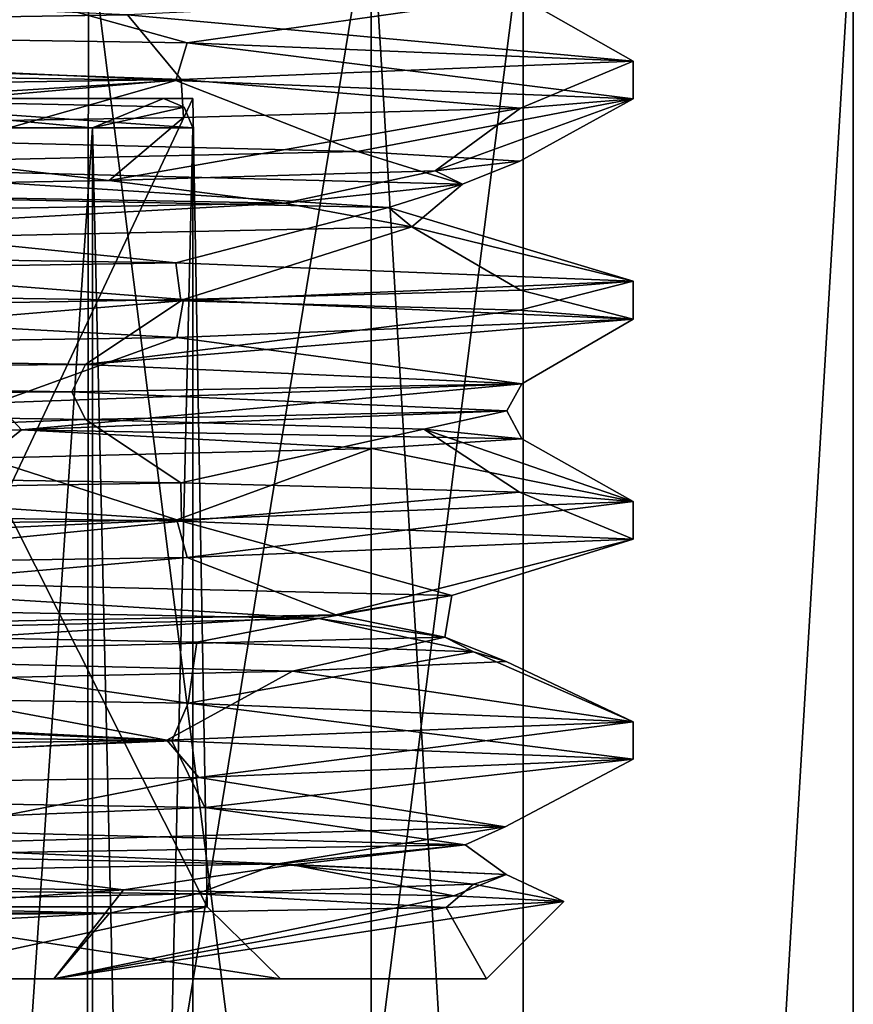
# Model space of a CAD drawing. Units: millimetres. Extents: x -57 to 57, y -25 to 78.
# Drawn here: x 19 to 24, y 24 to 30 of the extents above; entities that cross this region are included whole.
import ezdxf

# ---------------------------------------------------------------- set-up
doc = ezdxf.new("R2010")
doc.units = ezdxf.units.MM
doc.header["$LTSCALE"] = 33.374815
for name, color, linetype in [('1204', 7, 'CONTINUOUS'), ('1208', 7, 'CONTINUOUS'), ('1215', 7, 'CONTINUOUS'), ('1217', 7, 'CONTINUOUS'), ('201', 7, 'CONTINUOUS'), ('202', 7, 'CONTINUOUS'), ('205', 7, 'CONTINUOUS'), ('228', 7, 'CONTINUOUS'), ('229', 7, 'CONTINUOUS'), ('400', 7, 'CONTINUOUS'), ('401', 7, 'CONTINUOUS'), ('411', 7, 'CONTINUOUS'), ('412', 7, 'CONTINUOUS'), ('419', 7, 'CONTINUOUS'), ('423', 7, 'CONTINUOUS'), ('425', 7, 'CONTINUOUS'), ('426', 7, 'CONTINUOUS'), ('427', 7, 'CONTINUOUS'), ('428', 7, 'CONTINUOUS'), ('429', 7, 'CONTINUOUS'), ('430', 7, 'CONTINUOUS')]:
    doc.layers.add(name, color=color, linetype=linetype)

msp = doc.modelspace()

# ---------------------------------------------------------------- linework, layer by layer
at = {"layer": '1204', "linetype": 'CONTINUOUS'}
for points in [[(21.2141, 31.2, 12.256), (12.248, 31.2, 21.2188), (12.2493, -23.5, 21.2179), (21.2141, 31.2, 12.256)], [(21.2171, -23.5, 12.2508), (21.2141, 31.2, 12.256), (12.2493, -23.5, 21.2179), (21.2171, -23.5, 12.2508)], [(24.5, 31.2), (21.2141, 31.2, 12.256), (24.5, -23.5), (24.5, 31.2)], [(24.5, -23.5), (21.2141, 31.2, 12.256), (21.2171, -23.5, 12.2508), (24.5, -23.5)]]:
    msp.add_3dface(points, dxfattribs=at)
at = {"layer": '1208', "linetype": 'CONTINUOUS'}
for points in [[(21.2142, 31.2, -12.2559), (12.2493, -23.5, -21.2179), (12.2481, 31.2, -21.2187), (21.2142, 31.2, -12.2559)], [(21.2171, -23.5, -12.2508), (12.2493, -23.5, -21.2179), (21.2142, 31.2, -12.2559), (21.2171, -23.5, -12.2508)], [(24.5, 31.2), (21.2171, -23.5, -12.2508), (21.2142, 31.2, -12.2559), (24.5, 31.2)], [(24.5, 31.2), (24.5, -23.5), (21.2171, -23.5, -12.2508), (24.5, 31.2)]]:
    msp.add_3dface(points, dxfattribs=at)
at = {"layer": '1215', "linetype": 'CONTINUOUS'}
for points in [[(19.2685, 7.5, 11.1256), (11.1256, 7.5, 19.2685), (15.7524, 31, 15.7138), (19.2685, 7.5, 11.1256)], [(19.2875, 31, 11.093), (19.2685, 7.5, 11.1256), (15.7524, 31, 15.7138), (19.2875, 31, 11.093)], [(22.25, 7.5), (19.2685, 7.5, 11.1256), (22.25, 31), (22.25, 7.5)], [(22.25, 31), (19.2685, 7.5, 11.1256), (19.2875, 31, 11.093), (22.25, 31)]]:
    msp.add_3dface(points, dxfattribs=at)
at = {"layer": '1217', "linetype": 'CONTINUOUS'}
for points in [[(11.1256, 7.5, -19.2685), (19.2685, 7.5, -11.1256), (11.1431, 31, -19.2586), (11.1256, 7.5, -19.2685)], [(11.1431, 31, -19.2586), (19.2685, 7.5, -11.1256), (15.7526, 31, -15.7136), (11.1431, 31, -19.2586)], [(15.7526, 31, -15.7136), (19.2685, 7.5, -11.1256), (19.2877, 31, -11.0927), (15.7526, 31, -15.7136)], [(19.2685, 7.5, -11.1256), (22.25, 7.5), (19.2877, 31, -11.0927), (19.2685, 7.5, -11.1256)], [(22.25, 7.5), (22.25, 31), (19.2877, 31, -11.0927), (22.25, 7.5)]]:
    msp.add_3dface(points, dxfattribs=at)
at = {"layer": '201', "color": 7, "linetype": 'CONTINUOUS', "true_color": 0x3124ff}
msp.add_3dface([(17.1433, 29.8, 9.9066), (19.8, 29.8), (17.1433, 29.8, -9.9066), (17.1433, 29.8, 9.9066)], dxfattribs=at)
at = {"layer": '202', "color": 7, "linetype": 'CONTINUOUS', "true_color": 0x3124ff}
for points in [[(19.3165, 0.2, -5.1841), (17.3168, 0.2, -10.0063), (19.3165, 29.6, -5.184), (19.3165, 0.2, -5.1841)], [(19.3165, 29.6, -5.184), (17.3168, 0.2, -10.0063), (17.3169, 29.6, -10.0063), (19.3165, 29.6, -5.184)], [(20, 0.2), (19.3165, 0.2, -5.1841), (20, 29.6), (20, 0.2)], [(20, 29.6), (19.3165, 0.2, -5.1841), (19.3165, 29.6, -5.184), (20, 29.6)]]:
    msp.add_3dface(points, dxfattribs=at)
at = {"layer": '205', "color": 7, "linetype": 'CONTINUOUS', "true_color": 0x3124ff}
for points in [[(17.3169, 0.2, 10.0062), (20, 0.2), (19.3165, 29.6, 5.184), (17.3169, 0.2, 10.0062)], [(17.3169, 29.6, 10.0063), (17.3169, 0.2, 10.0062), (19.3165, 29.6, 5.184), (17.3169, 29.6, 10.0063)], [(20, 0.2), (20, 29.6), (19.3165, 29.6, 5.184), (20, 0.2)]]:
    msp.add_3dface(points, dxfattribs=at)
at = {"layer": '228', "color": 7, "linetype": 'CONTINUOUS', "true_color": 0x3124ff}
for points in [[(17.1433, 29.8, -9.9066), (19.8, 29.8), (19.3165, 29.6, -5.184), (17.1433, 29.8, -9.9066)], [(17.1433, 29.8, -9.9066), (19.3165, 29.6, -5.184), (17.3169, 29.6, -10.0063), (17.1433, 29.8, -9.9066)], [(19.3165, 29.6, -5.184), (19.8, 29.8), (19.9414, 29.7414), (19.3165, 29.6, -5.184)], [(20, 29.6), (19.3165, 29.6, -5.184), (19.9414, 29.7414), (20, 29.6)]]:
    msp.add_3dface(points, dxfattribs=at)
at = {"layer": '229', "color": 7, "linetype": 'CONTINUOUS', "true_color": 0x3124ff}
for points in [[(19.8, 29.8), (17.1433, 29.8, 9.9066), (19.9414, 29.7414), (19.8, 29.8)], [(20, 29.6), (17.1433, 29.8, 9.9066), (19.3165, 29.6, 5.184), (20, 29.6)], [(17.1433, 29.8, 9.9066), (20, 29.6), (19.9414, 29.7414), (17.1433, 29.8, 9.9066)], [(17.1433, 29.8, 9.9066), (17.3169, 29.6, 10.0063), (19.3165, 29.6, 5.184), (17.1433, 29.8, 9.9066)]]:
    msp.add_3dface(points, dxfattribs=at)
at = {"layer": '400', "linetype": 'CONTINUOUS'}
for points in [[(19.0527, 23.8, 10.9997), (11.0004, 23.8, 19.0523), (17.8368, 23.8, 10.2977), (19.0527, 23.8, 10.9997)], [(11.0004, 23.8, -19.0523), (19.0527, 23.8, -10.9997), (17.8368, 23.8, -10.2977), (11.0004, 23.8, -19.0523)], [(20.596, 23.8), (19.0527, 23.8, 10.9997), (17.8368, 23.8, 10.2977), (20.596, 23.8)], [(17.8368, 23.8, -10.2977), (19.0527, 23.8, -10.9997), (20.596, 23.8), (17.8368, 23.8, -10.2977)], [(21.9999, 23.8), (19.0527, 23.8, 10.9997), (20.596, 23.8), (21.9999, 23.8)], [(19.0527, 23.8, -10.9997), (21.9999, 23.8), (20.596, 23.8), (19.0527, 23.8, -10.9997)]]:
    msp.add_3dface(points, dxfattribs=at)
at = {"layer": '401', "linetype": 'CONTINUOUS'}
for points in [[(11.479, 30.0458, -19.9307), (11.5364, 30.3041, -19.8975), (19.8826, 29.9213, -11.5621), (11.479, 30.0458, -19.9307)], [(11.5364, 30.3041, -19.8975), (19.9618, 30.1786, -11.4248), (19.8826, 29.9213, -11.5621), (11.5364, 30.3041, -19.8975)], [(19.8826, 29.9213, -11.5621), (19.9618, 30.1786, -11.4248), (22.9998, 29.7965, -0.0911), (19.8826, 29.9213, -11.5621)], [(19.9618, 30.1786, -11.4248), (22.9999, 30.0539, 0.0551), (22.9998, 29.7965, -0.0911), (19.9618, 30.1786, -11.4248)], [(22.9999, 30.0539, 0.0551), (19.9203, 29.9295, 11.4971), (22.233, 29.7337, 5.8903), (22.9999, 30.0539, 0.0551)], [(22.9998, 29.7965, -0.0911), (22.9999, 30.0539, 0.0551), (22.233, 29.7337, 5.8903), (22.9998, 29.7965, -0.0911)], [(19.9203, 29.9295, 11.4971), (11.5332, 29.8049, 19.8994), (16.2693, 29.6081, 16.2576), (19.9203, 29.9295, 11.4971)], [(19.9352, 29.6709, 11.4711), (19.9203, 29.9295, 11.4971), (16.2693, 29.6081, 16.2576), (19.9352, 29.6709, 11.4711)], [(22.233, 29.7337, 5.8903), (19.9203, 29.9295, 11.4971), (19.9352, 29.6709, 11.4711), (22.233, 29.7337, 5.8903)], [(11.479, 28.8047, -19.9307), (19.8826, 28.6802, -11.5621), (11.4676, 28.5459, -19.9373), (11.479, 28.8047, -19.9307)], [(11.4676, 28.5459, -19.9373), (19.8826, 28.6802, -11.5621), (19.9186, 28.4205, -11.5), (11.4676, 28.5459, -19.9373)], [(19.8826, 28.6802, -11.5621), (22.9998, 28.5554, -0.0911), (19.9186, 28.4205, -11.5), (19.8826, 28.6802, -11.5621)], [(19.9186, 28.4205, -11.5), (22.9998, 28.5554, -0.0911), (22.2248, 28.3577, -5.921), (19.9186, 28.4205, -11.5)], [(22.2248, 28.3577, -5.921), (22.9998, 28.5554, -0.0911), (22.9999, 28.2948, 0.065), (22.2248, 28.3577, -5.921)], [(22.9998, 28.5554, -0.0911), (22.233, 28.4927, 5.8903), (22.9999, 28.2948, 0.065), (22.9998, 28.5554, -0.0911)], [(22.233, 28.4927, 5.8903), (19.9352, 28.4298, 11.4711), (22.9999, 28.2948, 0.065), (22.233, 28.4927, 5.8903)], [(19.9352, 28.4298, 11.4711), (16.2693, 28.3671, 16.2576), (19.8911, 28.1699, 11.5475), (19.9352, 28.4298, 11.4711)], [(22.9999, 28.2948, 0.065), (19.9352, 28.4298, 11.4711), (19.8911, 28.1699, 11.5475), (22.9999, 28.2948, 0.065)], [(19.8911, 28.1699, 11.5475), (16.2693, 28.3671, 16.2576), (11.486, 28.0453, 19.9267), (19.8911, 28.1699, 11.5475)], [(11.4676, 27.3049, -19.9373), (19.9186, 27.1795, -11.5), (11.5367, 27.0451, -19.8974), (11.4676, 27.3049, -19.9373)], [(11.5367, 27.0451, -19.8974), (19.9186, 27.1795, -11.5), (19.9233, 26.9204, -11.4918), (11.5367, 27.0451, -19.8974)], [(19.9186, 27.1795, -11.5), (22.2248, 27.1167, -5.921), (19.9233, 26.9204, -11.4918), (19.9186, 27.1795, -11.5)], [(19.9233, 26.9204, -11.4918), (22.2248, 27.1167, -5.921), (22.9999, 26.796, -0.049), (19.9233, 26.9204, -11.4918)], [(22.2248, 27.1167, -5.921), (22.9999, 27.0538, 0.065), (22.9999, 26.796, -0.049), (22.2248, 27.1167, -5.921)], [(22.9999, 27.0538, 0.065), (19.8911, 26.9289, 11.5475), (19.9598, 26.6714, 11.4283), (22.9999, 27.0538, 0.065)], [(22.9999, 26.796, -0.049), (22.9999, 27.0538, 0.065), (19.9598, 26.6714, 11.4283), (22.9999, 26.796, -0.049)], [(19.8911, 26.9289, 11.5475), (11.486, 26.8043, 19.9267), (11.5362, 26.5459, 19.8976), (19.8911, 26.9289, 11.5475)], [(19.9598, 26.6714, 11.4283), (19.8911, 26.9289, 11.5475), (11.5362, 26.5459, 19.8976), (19.9598, 26.6714, 11.4283)], [(19.8567, 25.4218, -11.6066), (11.4466, 25.5461, -19.9493), (11.5417, 25.804, -19.8944), (19.8567, 25.4218, -11.6066)], [(19.9666, 25.6785, -11.4164), (19.8567, 25.4218, -11.6066), (11.5417, 25.804, -19.8944), (19.9666, 25.6785, -11.4164)], [(22.9993, 25.2974, -0.1847), (19.8567, 25.4218, -11.6066), (19.9666, 25.6785, -11.4164), (22.9993, 25.2974, -0.1847)], [(22.9995, 25.553, 0.1445), (22.9993, 25.2974, -0.1847), (19.9666, 25.6785, -11.4164), (22.9995, 25.553, 0.1445)], [(19.8215, 25.4275, 11.6666), (20.0406, 25.1731, 11.2861), (22.9995, 25.553, 0.1445), (19.8215, 25.4275, 11.6666)], [(20.0406, 25.1731, 11.2861), (22.9993, 25.2974, -0.1847), (22.9995, 25.553, 0.1445), (20.0406, 25.1731, 11.2861)], [(11.2905, 25.302, 20.0381), (11.7656, 25.0487, 19.7628), (19.8215, 25.4275, 11.6666), (11.2905, 25.302, 20.0381)], [(11.7656, 25.0487, 19.7628), (20.0406, 25.1731, 11.2861), (19.8215, 25.4275, 11.6666), (11.7656, 25.0487, 19.7628)]]:
    msp.add_3dface(points, dxfattribs=at)
at = {"layer": '411', "linetype": 'CONTINUOUS'}
msp.add_3dface([(20, 29.8), (17.3203, 29.8, 10.0003), (17.3203, 29.8, -10.0003), (20, 29.8)], dxfattribs=at)
at = {"layer": '412', "linetype": 'CONTINUOUS'}
for points in [[(17.3203, 29.8, 10.0003), (20, 29.8), (17.4038, 24.2913, 10.0481), (17.3203, 29.8, 10.0003)], [(20, 29.8), (17.3203, 29.8, -10.0003), (20.0962, 24.2913), (20, 29.8)], [(20.0962, 24.2913), (17.3203, 29.8, -10.0003), (17.4038, 24.2913, -10.0481), (20.0962, 24.2913)], [(17.4038, 24.2913, 10.0481), (20, 29.8), (20.0962, 24.2913), (17.4038, 24.2913, 10.0481)]]:
    msp.add_3dface(points, dxfattribs=at)
at = {"layer": '419', "linetype": 'CONTINUOUS'}
for points in [[(17.8368, 23.8, -10.2977), (20.596, 23.8), (17.4038, 24.2913, -10.0481), (17.8368, 23.8, -10.2977)], [(20.596, 23.8), (20.0962, 24.2913), (17.4038, 24.2913, -10.0481), (20.596, 23.8)], [(17.8368, 23.8, 10.2977), (17.4038, 24.2913, 10.0481), (20.0962, 24.2913), (17.8368, 23.8, 10.2977)], [(20.596, 23.8), (17.8368, 23.8, 10.2977), (20.0962, 24.2913), (20.596, 23.8)]]:
    msp.add_3dface(points, dxfattribs=at)
at = {"layer": '423', "linetype": 'CONTINUOUS'}
for points in [[(19.5276, 24.4073, -11.3914), (11.0004, 23.8, -19.0523), (11.2824, 24.4863, -19.6819), (19.5276, 24.4073, -11.3914)], [(19.0527, 23.8, -10.9997), (11.0004, 23.8, -19.0523), (19.5276, 24.4073, -11.3914), (19.0527, 23.8, -10.9997)], [(21.7789, 24.3675, -5.9137), (19.0527, 23.8, -10.9997), (19.5276, 24.4073, -11.3914), (21.7789, 24.3675, -5.9137)], [(22.5276, 24.3277, -0.0467), (19.0527, 23.8, -10.9997), (21.7789, 24.3675, -5.9137), (22.5276, 24.3277, -0.0467)], [(21.9999, 23.8), (19.0527, 23.8, -10.9997), (22.5276, 24.3277, -0.0467), (21.9999, 23.8)], [(19.0527, 23.8, 10.9997), (21.9999, 23.8), (21.7258, 24.2879, 5.8047), (19.0527, 23.8, 10.9997)], [(19.4314, 24.248, 11.2399), (19.0527, 23.8, 10.9997), (21.7258, 24.2879, 5.8047), (19.4314, 24.248, 11.2399)], [(21.7258, 24.2879, 5.8047), (21.9999, 23.8), (22.5276, 24.3277, -0.0467), (21.7258, 24.2879, 5.8047)], [(11.0004, 23.8, 19.0523), (19.0527, 23.8, 10.9997), (19.4314, 24.248, 11.2399), (11.0004, 23.8, 19.0523)], [(11.1689, 24.1688, 19.3808), (11.0004, 23.8, 19.0523), (19.4314, 24.248, 11.2399), (11.1689, 24.1688, 19.3808)]]:
    msp.add_3dface(points, dxfattribs=at)
at = {"layer": '425', "linetype": 'CONTINUOUS'}
for points in [[(19.9186, 28.4205, -11.5), (22.2248, 28.3577, -5.921), (19.2691, 27.9875, -11.125), (19.9186, 28.4205, -11.5)], [(22.2248, 28.3577, -5.921), (22.9999, 28.2948, 0.065), (19.2691, 27.9875, -11.125), (22.2248, 28.3577, -5.921)], [(19.2691, 27.9875, -11.125), (22.9999, 28.2948, 0.065), (22.2424, 27.8562, 0.5824), (19.2691, 27.9875, -11.125)], [(22.9999, 28.2948, 0.065), (19.8911, 28.1699, 11.5475), (22.2424, 27.8562, 0.5824), (22.9999, 28.2948, 0.065)], [(19.8911, 28.1699, 11.5475), (11.486, 28.0453, 19.9267), (18.6604, 27.725, 12.1182), (19.8911, 28.1699, 11.5475)], [(22.2424, 27.8562, 0.5824), (19.8911, 28.1699, 11.5475), (18.6604, 27.725, 12.1182), (22.2424, 27.8562, 0.5824)], [(11.5367, 27.0451, -19.8974), (19.9233, 26.9204, -11.4918), (16.1395, 26.5437, -15.316), (11.5367, 27.0451, -19.8974)], [(16.1395, 26.5437, -15.316), (19.9233, 26.9204, -11.4918), (21.7637, 26.4125, -4.6262), (16.1395, 26.5437, -15.316)], [(19.9233, 26.9204, -11.4918), (22.9999, 26.796, -0.049), (21.7637, 26.4125, -4.6262), (19.9233, 26.9204, -11.4918)], [(22.9999, 26.796, -0.049), (19.9598, 26.6714, 11.4283), (20.9738, 26.2812, 7.427), (22.9999, 26.796, -0.049)], [(21.7637, 26.4125, -4.6262), (22.9999, 26.796, -0.049), (20.9738, 26.2812, 7.427), (21.7637, 26.4125, -4.6262)], [(19.9598, 26.6714, 11.4283), (11.5362, 26.5459, 19.8976), (14.0026, 26.15, 17.2913), (19.9598, 26.6714, 11.4283)], [(20.9738, 26.2812, 7.427), (19.9598, 26.6714, 11.4283), (14.0026, 26.15, 17.2913), (20.9738, 26.2812, 7.427)], [(11.4466, 25.5461, -19.9493), (19.8567, 25.4218, -11.6066), (12.1179, 25.1, -18.6606), (11.4466, 25.5461, -19.9493)], [(12.1179, 25.1, -18.6606), (19.8567, 25.4218, -11.6066), (20.0824, 24.9687, -9.5792), (12.1179, 25.1, -18.6606)], [(19.8567, 25.4218, -11.6066), (22.9993, 25.2974, -0.1847), (20.0824, 24.9687, -9.5792), (19.8567, 25.4218, -11.6066)], [(22.9993, 25.2974, -0.1847), (20.0406, 25.1731, 11.2861), (22.1282, 24.8375, 2.3254), (22.9993, 25.2974, -0.1847)], [(20.0824, 24.9687, -9.5792), (22.9993, 25.2974, -0.1847), (22.1282, 24.8375, 2.3254), (20.0824, 24.9687, -9.5792)], [(20.0406, 25.1731, 11.2861), (11.7656, 25.0487, 19.7628), (17.6524, 24.7062, 13.5446), (20.0406, 25.1731, 11.2861)], [(22.1282, 24.8375, 2.3254), (20.0406, 25.1731, 11.2861), (17.6524, 24.7062, 13.5446), (22.1282, 24.8375, 2.3254)]]:
    msp.add_3dface(points, dxfattribs=at)
at = {"layer": '426', "linetype": 'CONTINUOUS'}
for points in [[(21.5733, 27.5465, -5.4455), (19.9186, 27.1795, -11.5), (19.2691, 27.6125, -11.125), (21.5733, 27.5465, -5.4455)], [(22.2248, 27.1167, -5.921), (19.9186, 27.1795, -11.5), (21.5733, 27.5465, -5.4455), (22.2248, 27.1167, -5.921)], [(22.9999, 27.0538, 0.065), (22.2248, 27.1167, -5.921), (21.5733, 27.5465, -5.4455), (22.9999, 27.0538, 0.065)], [(22.2406, 27.4806, 0.6472), (22.9999, 27.0538, 0.065), (21.5733, 27.5465, -5.4455), (22.2406, 27.4806, 0.6472)], [(21.2202, 27.4146, 6.6907), (22.9999, 27.0538, 0.065), (22.2406, 27.4806, 0.6472), (21.2202, 27.4146, 6.6907)], [(18.5896, 27.3486, 12.2266), (19.8911, 26.9289, 11.5475), (21.2202, 27.4146, 6.6907), (18.5896, 27.3486, 12.2266)], [(19.8911, 26.9289, 11.5475), (22.9999, 27.0538, 0.065), (21.2202, 27.4146, 6.6907), (19.8911, 26.9289, 11.5475)], [(14.5484, 27.2826, 16.8347), (19.8911, 26.9289, 11.5475), (18.5896, 27.3486, 12.2266), (14.5484, 27.2826, 16.8347)], [(11.486, 26.8043, 19.9267), (19.8911, 26.9289, 11.5475), (14.5484, 27.2826, 16.8347), (11.486, 26.8043, 19.9267)], [(19.9666, 25.6785, -11.4164), (11.5417, 25.804, -19.8944), (16.6214, 26.1611, -14.7916), (19.9666, 25.6785, -11.4164)], [(20.0266, 26.0951, -9.6953), (19.9666, 25.6785, -11.4164), (16.6214, 26.1611, -14.7916), (20.0266, 26.0951, -9.6953)], [(21.912, 26.0292, -3.8634), (19.9666, 25.6785, -11.4164), (20.0266, 26.0951, -9.6953), (21.912, 26.0292, -3.8634)], [(22.9995, 25.553, 0.1445), (19.9666, 25.6785, -11.4164), (21.912, 26.0292, -3.8634), (22.9995, 25.553, 0.1445)], [(22.1348, 25.9632, 2.2616), (22.9995, 25.553, 0.1445), (21.912, 26.0292, -3.8634), (22.1348, 25.9632, 2.2616)], [(17.652, 25.8313, 13.5451), (19.8215, 25.4275, 11.6666), (20.6779, 25.8972, 8.2151), (17.652, 25.8313, 13.5451)], [(19.8215, 25.4275, 11.6666), (22.9995, 25.553, 0.1445), (20.6779, 25.8972, 8.2151), (19.8215, 25.4275, 11.6666)], [(20.6779, 25.8972, 8.2151), (22.9995, 25.553, 0.1445), (22.1348, 25.9632, 2.2616), (20.6779, 25.8972, 8.2151)], [(13.2866, 25.7653, 17.8474), (19.8215, 25.4275, 11.6666), (17.652, 25.8313, 13.5451), (13.2866, 25.7653, 17.8474)], [(11.2905, 25.302, 20.0381), (19.8215, 25.4275, 11.6666), (13.2866, 25.7653, 17.8474), (11.2905, 25.302, 20.0381)], [(19.5276, 24.4073, -11.3914), (11.2824, 24.4863, -19.6819), (17.6524, 24.6438, -13.5446), (19.5276, 24.4073, -11.3914)], [(20.6781, 24.5778, -8.2144), (19.5276, 24.4073, -11.3914), (17.6524, 24.6438, -13.5446), (20.6781, 24.5778, -8.2144)], [(21.7789, 24.3675, -5.9137), (19.5276, 24.4073, -11.3914), (20.6781, 24.5778, -8.2144), (21.7789, 24.3675, -5.9137)], [(22.1348, 24.5118, -2.2609), (21.7789, 24.3675, -5.9137), (20.6781, 24.5778, -8.2144), (22.1348, 24.5118, -2.2609)], [(22.5276, 24.3277, -0.0467), (21.7789, 24.3675, -5.9137), (22.1348, 24.5118, -2.2609), (22.5276, 24.3277, -0.0467)], [(21.9119, 24.4458, 3.8641), (22.5276, 24.3277, -0.0467), (22.1348, 24.5118, -2.2609), (21.9119, 24.4458, 3.8641)], [(20.0263, 24.3799, 9.696), (21.7258, 24.2879, 5.8047), (21.9119, 24.4458, 3.8641), (20.0263, 24.3799, 9.696)], [(21.7258, 24.2879, 5.8047), (22.5276, 24.3277, -0.0467), (21.9119, 24.4458, 3.8641), (21.7258, 24.2879, 5.8047)], [(16.621, 24.3139, 14.7921), (19.4314, 24.248, 11.2399), (20.0263, 24.3799, 9.696), (16.621, 24.3139, 14.7921)], [(19.4314, 24.248, 11.2399), (21.7258, 24.2879, 5.8047), (20.0263, 24.3799, 9.696), (19.4314, 24.248, 11.2399)], [(11.9545, 24.2479, 18.7657), (19.4314, 24.248, 11.2399), (16.621, 24.3139, 14.7921), (11.9545, 24.2479, 18.7657)], [(11.1689, 24.1688, 19.3808), (19.4314, 24.248, 11.2399), (11.9545, 24.2479, 18.7657), (11.1689, 24.1688, 19.3808)]]:
    msp.add_3dface(points, dxfattribs=at)
at = {"layer": '427', "linetype": 'CONTINUOUS'}
for points in [[(19.2691, 27.9875, -11.125), (22.2424, 27.8562, 0.5824), (19.1753, 27.8, -11.0709), (19.2691, 27.9875, -11.125)], [(22.2424, 27.8562, 0.5824), (18.6604, 27.725, 12.1182), (18.832, 27.5428, 11.6453), (22.2424, 27.8562, 0.5824)], [(22.2424, 27.8562, 0.5824), (18.832, 27.5428, 11.6453), (22.1392, 27.6714, 0.3346), (22.2424, 27.8562, 0.5824)], [(22.2424, 27.8562, 0.5824), (22.1392, 27.6714, 0.3346), (19.1753, 27.8, -11.0709), (22.2424, 27.8562, 0.5824)], [(22.1392, 27.6714, 0.3346), (19.2691, 27.6125, -11.125), (19.1753, 27.8, -11.0709), (22.1392, 27.6714, 0.3346)], [(18.6604, 27.725, 12.1182), (10.1904, 27.4142, 19.6574), (18.832, 27.5428, 11.6453), (18.6604, 27.725, 12.1182)], [(18.832, 27.5428, 11.6453), (22.2406, 27.4806, 0.6472), (22.1392, 27.6714, 0.3346), (18.832, 27.5428, 11.6453)], [(21.5733, 27.5465, -5.4455), (19.2691, 27.6125, -11.125), (22.1392, 27.6714, 0.3346), (21.5733, 27.5465, -5.4455)], [(22.2406, 27.4806, 0.6472), (21.5733, 27.5465, -5.4455), (22.1392, 27.6714, 0.3346), (22.2406, 27.4806, 0.6472)], [(10.1904, 27.4142, 19.6574), (18.5896, 27.3486, 12.2266), (18.832, 27.5428, 11.6453), (10.1904, 27.4142, 19.6574)], [(18.5896, 27.3486, 12.2266), (21.2202, 27.4146, 6.6907), (18.832, 27.5428, 11.6453), (18.5896, 27.3486, 12.2266)], [(21.2202, 27.4146, 6.6907), (22.2406, 27.4806, 0.6472), (18.832, 27.5428, 11.6453), (21.2202, 27.4146, 6.6907)], [(16.1395, 26.5437, -15.316), (20.8576, 26.2567, -7.4308), (14.0913, 26.3853, -17.079), (16.1395, 26.5437, -15.316)], [(16.1395, 26.5437, -15.316), (21.7637, 26.4125, -4.6262), (20.8576, 26.2567, -7.4308), (16.1395, 26.5437, -15.316)], [(20.8576, 26.2567, -7.4308), (16.6214, 26.1611, -14.7916), (14.0913, 26.3853, -17.079), (20.8576, 26.2567, -7.4308)], [(21.7637, 26.4125, -4.6262), (21.7158, 26.1281, 4.3222), (20.8576, 26.2567, -7.4308), (21.7637, 26.4125, -4.6262)], [(21.7637, 26.4125, -4.6262), (20.9738, 26.2812, 7.427), (21.7158, 26.1281, 4.3222), (21.7637, 26.4125, -4.6262)], [(20.9738, 26.2812, 7.427), (14.0026, 26.15, 17.2913), (16.4227, 25.9995, 14.8509), (20.9738, 26.2812, 7.427)], [(20.9738, 26.2812, 7.427), (16.4227, 25.9995, 14.8509), (21.7158, 26.1281, 4.3222), (20.9738, 26.2812, 7.427)], [(20.0266, 26.0951, -9.6953), (16.6214, 26.1611, -14.7916), (20.8576, 26.2567, -7.4308), (20.0266, 26.0951, -9.6953)], [(21.912, 26.0292, -3.8634), (20.0266, 26.0951, -9.6953), (20.8576, 26.2567, -7.4308), (21.912, 26.0292, -3.8634)], [(21.7158, 26.1281, 4.3222), (21.912, 26.0292, -3.8634), (20.8576, 26.2567, -7.4308), (21.7158, 26.1281, 4.3222)], [(16.4227, 25.9995, 14.8509), (20.6779, 25.8972, 8.2151), (21.7158, 26.1281, 4.3222), (16.4227, 25.9995, 14.8509)], [(20.6779, 25.8972, 8.2151), (22.1348, 25.9632, 2.2616), (21.7158, 26.1281, 4.3222), (20.6779, 25.8972, 8.2151)], [(22.1348, 25.9632, 2.2616), (21.912, 26.0292, -3.8634), (21.7158, 26.1281, 4.3222), (22.1348, 25.9632, 2.2616)], [(17.652, 25.8313, 13.5451), (20.6779, 25.8972, 8.2151), (16.4227, 25.9995, 14.8509), (17.652, 25.8313, 13.5451)], [(12.1179, 25.1, -18.6606), (20.0824, 24.9687, -9.5792), (16.9407, 24.842, -14.2573), (12.1179, 25.1, -18.6606)], [(20.0824, 24.9687, -9.5792), (21.8558, 24.7134, -3.547), (16.9407, 24.842, -14.2573), (20.0824, 24.9687, -9.5792)], [(20.0824, 24.9687, -9.5792), (22.1282, 24.8375, 2.3254), (21.8558, 24.7134, -3.547), (20.0824, 24.9687, -9.5792)], [(21.8558, 24.7134, -3.547), (17.6524, 24.6438, -13.5446), (16.9407, 24.842, -14.2573), (21.8558, 24.7134, -3.547)], [(22.1282, 24.8375, 2.3254), (17.6524, 24.7062, 13.5446), (20.5801, 24.5848, 8.1681), (22.1282, 24.8375, 2.3254)], [(22.1282, 24.8375, 2.3254), (20.5801, 24.5848, 8.1681), (21.8558, 24.7134, -3.547), (22.1282, 24.8375, 2.3254)], [(17.6524, 24.7062, 13.5446), (13.4748, 24.4562, 17.5695), (20.5801, 24.5848, 8.1681), (17.6524, 24.7062, 13.5446)], [(20.6781, 24.5778, -8.2144), (17.6524, 24.6438, -13.5446), (21.8558, 24.7134, -3.547), (20.6781, 24.5778, -8.2144)], [(20.5801, 24.5848, 8.1681), (22.1348, 24.5118, -2.2609), (21.8558, 24.7134, -3.547), (20.5801, 24.5848, 8.1681)], [(22.1348, 24.5118, -2.2609), (20.6781, 24.5778, -8.2144), (21.8558, 24.7134, -3.547), (22.1348, 24.5118, -2.2609)], [(13.4748, 24.4562, 17.5695), (20.0263, 24.3799, 9.696), (20.5801, 24.5848, 8.1681), (13.4748, 24.4562, 17.5695)], [(20.0263, 24.3799, 9.696), (21.9119, 24.4458, 3.8641), (20.5801, 24.5848, 8.1681), (20.0263, 24.3799, 9.696)], [(21.9119, 24.4458, 3.8641), (22.1348, 24.5118, -2.2609), (20.5801, 24.5848, 8.1681), (21.9119, 24.4458, 3.8641)], [(16.621, 24.3139, 14.7921), (20.0263, 24.3799, 9.696), (13.4748, 24.4562, 17.5695), (16.621, 24.3139, 14.7921)]]:
    msp.add_3dface(points, dxfattribs=at)
at = {"layer": '428', "linetype": 'CONTINUOUS'}
for points in [[(11.479, 30.0458, -19.9307), (19.8826, 29.9213, -11.5621), (14.3018, 29.5708, -17.0446), (11.479, 30.0458, -19.9307)], [(14.3018, 29.5708, -17.0446), (19.8826, 29.9213, -11.5621), (18.4097, 29.5049, -12.4958), (14.3018, 29.5708, -17.0446)], [(18.4097, 29.5049, -12.4958), (19.8826, 29.9213, -11.5621), (21.1206, 29.4389, -6.9988), (18.4097, 29.5049, -12.4958)], [(19.8826, 29.9213, -11.5621), (22.9998, 29.7965, -0.0911), (21.1206, 29.4389, -6.9988), (19.8826, 29.9213, -11.5621)], [(21.1206, 29.4389, -6.9988), (22.9998, 29.7965, -0.0911), (22.2288, 29.3729, -0.9707), (21.1206, 29.4389, -6.9988)], [(22.9998, 29.7965, -0.0911), (22.233, 29.7337, 5.8903), (21.6503, 29.3069, 5.131), (22.9998, 29.7965, -0.0911)], [(22.2288, 29.3729, -0.9707), (22.9998, 29.7965, -0.0911), (21.6503, 29.3069, 5.131), (22.2288, 29.3729, -0.9707)], [(22.233, 29.7337, 5.8903), (19.9352, 29.6709, 11.4711), (19.4289, 29.241, 10.8434), (22.233, 29.7337, 5.8903)], [(21.6503, 29.3069, 5.131), (22.233, 29.7337, 5.8903), (19.4289, 29.241, 10.8434), (21.6503, 29.3069, 5.131)], [(19.9352, 29.6709, 11.4711), (16.2693, 29.6081, 16.2576), (19.4289, 29.241, 10.8434), (19.9352, 29.6709, 11.4711)], [(19.4289, 29.241, 10.8434), (16.2693, 29.6081, 16.2576), (15.7332, 29.175, 15.733), (19.4289, 29.241, 10.8434)], [(11.4676, 28.5459, -19.9373), (19.9186, 28.4205, -11.5), (15.5026, 28.0535, -15.9603), (11.4676, 28.5459, -19.9373)], [(19.9186, 28.4205, -11.5), (19.2691, 27.9875, -11.125), (15.5026, 28.0535, -15.9603), (19.9186, 28.4205, -11.5)]]:
    msp.add_3dface(points, dxfattribs=at)
at = {"layer": '429', "linetype": 'CONTINUOUS'}
for points in [[(19.9618, 30.1786, -11.4248), (11.5364, 30.3041, -19.8975), (18.337, 30.6313, -12.6022), (19.9618, 30.1786, -11.4248)], [(22.2195, 30.5, -1.1641), (19.9618, 30.1786, -11.4248), (18.337, 30.6313, -12.6022), (22.2195, 30.5, -1.1641)], [(19.5535, 30.3688, 10.6171), (22.9999, 30.0539, 0.0551), (22.2195, 30.5, -1.1641), (19.5535, 30.3688, 10.6171)], [(22.9999, 30.0539, 0.0551), (19.9618, 30.1786, -11.4248), (22.2195, 30.5, -1.1641), (22.9999, 30.0539, 0.0551)], [(11.1247, 30.2375, 19.2692), (19.9203, 29.9295, 11.4971), (19.5535, 30.3688, 10.6171), (11.1247, 30.2375, 19.2692)], [(19.9203, 29.9295, 11.4971), (22.9999, 30.0539, 0.0551), (19.5535, 30.3688, 10.6171), (19.9203, 29.9295, 11.4971)], [(11.5332, 29.8049, 19.8994), (19.9203, 29.9295, 11.4971), (11.1247, 30.2375, 19.2692), (11.5332, 29.8049, 19.8994)], [(19.8826, 28.6802, -11.5621), (11.479, 28.8047, -19.9307), (14.8883, 29.1875, -16.5348), (19.8826, 28.6802, -11.5621)], [(21.3338, 29.0563, -6.3192), (19.8826, 28.6802, -11.5621), (14.8883, 29.1875, -16.5348), (21.3338, 29.0563, -6.3192)], [(22.9998, 28.5554, -0.0911), (19.8826, 28.6802, -11.5621), (21.3338, 29.0563, -6.3192), (22.9998, 28.5554, -0.0911)], [(21.4918, 28.925, 5.7589), (22.9998, 28.5554, -0.0911), (21.3338, 29.0563, -6.3192), (21.4918, 28.925, 5.7589)], [(15.3158, 28.7938, 16.1397), (19.9352, 28.4298, 11.4711), (21.4918, 28.925, 5.7589), (15.3158, 28.7938, 16.1397)], [(19.9352, 28.4298, 11.4711), (22.233, 28.4927, 5.8903), (21.4918, 28.925, 5.7589), (19.9352, 28.4298, 11.4711)], [(22.233, 28.4927, 5.8903), (22.9998, 28.5554, -0.0911), (21.4918, 28.925, 5.7589), (22.233, 28.4927, 5.8903)], [(16.2693, 28.3671, 16.2576), (19.9352, 28.4298, 11.4711), (15.3158, 28.7938, 16.1397), (16.2693, 28.3671, 16.2576)], [(19.2691, 27.6125, -11.125), (11.4676, 27.3049, -19.9373), (10.6168, 27.7438, -19.5537), (19.2691, 27.6125, -11.125)], [(19.9186, 27.1795, -11.5), (11.4676, 27.3049, -19.9373), (19.2691, 27.6125, -11.125), (19.9186, 27.1795, -11.5)]]:
    msp.add_3dface(points, dxfattribs=at)
at = {"layer": '430', "linetype": 'CONTINUOUS'}
for points in [[(11.1247, 30.2375, 19.2692), (19.5535, 30.3688, 10.6171), (16.5025, 30.5008, 14.7623), (11.1247, 30.2375, 19.2692)], [(18.4097, 29.5049, -12.4958), (21.1206, 29.4389, -6.9988), (16.8638, 29.3433, -14.3481), (18.4097, 29.5049, -12.4958)], [(16.8638, 29.3433, -14.3481), (21.1206, 29.4389, -6.9988), (21.8364, 29.2147, -3.6643), (16.8638, 29.3433, -14.3481)], [(21.1206, 29.4389, -6.9988), (22.2288, 29.3729, -0.9707), (21.8364, 29.2147, -3.6643), (21.1206, 29.4389, -6.9988)], [(21.3338, 29.0563, -6.3192), (14.8883, 29.1875, -16.5348), (16.8638, 29.3433, -14.3481), (21.3338, 29.0563, -6.3192)], [(21.3338, 29.0563, -6.3192), (16.8638, 29.3433, -14.3481), (21.8364, 29.2147, -3.6643), (21.3338, 29.0563, -6.3192)], [(22.2288, 29.3729, -0.9707), (21.6503, 29.3069, 5.131), (21.8364, 29.2147, -3.6643), (22.2288, 29.3729, -0.9707)], [(21.6503, 29.3069, 5.131), (19.4289, 29.241, 10.8434), (20.6236, 29.0861, 8.0574), (21.6503, 29.3069, 5.131)], [(21.8364, 29.2147, -3.6643), (21.6503, 29.3069, 5.131), (20.6236, 29.0861, 8.0574), (21.8364, 29.2147, -3.6643)], [(19.4289, 29.241, 10.8434), (15.7332, 29.175, 15.733), (20.6236, 29.0861, 8.0574), (19.4289, 29.241, 10.8434)], [(21.4918, 28.925, 5.7589), (21.8364, 29.2147, -3.6643), (20.6236, 29.0861, 8.0574), (21.4918, 28.925, 5.7589)], [(21.4918, 28.925, 5.7589), (21.3338, 29.0563, -6.3192), (21.8364, 29.2147, -3.6643), (21.4918, 28.925, 5.7589)], [(20.6236, 29.0861, 8.0574), (15.7332, 29.175, 15.733), (13.569, 28.9575, 17.4968), (20.6236, 29.0861, 8.0574)], [(15.3158, 28.7938, 16.1397), (20.6236, 29.0861, 8.0574), (13.569, 28.9575, 17.4968), (15.3158, 28.7938, 16.1397)], [(15.3158, 28.7938, 16.1397), (21.4918, 28.925, 5.7589), (20.6236, 29.0861, 8.0574), (15.3158, 28.7938, 16.1397)], [(15.5026, 28.0535, -15.9603), (19.2691, 27.9875, -11.125), (10.7798, 27.9286, -19.3405), (15.5026, 28.0535, -15.9603)], [(19.2691, 27.9875, -11.125), (19.1753, 27.8, -11.0709), (10.7798, 27.9286, -19.3405), (19.2691, 27.9875, -11.125)], [(19.1753, 27.8, -11.0709), (10.6168, 27.7438, -19.5537), (10.7798, 27.9286, -19.3405), (19.1753, 27.8, -11.0709)], [(19.1753, 27.8, -11.0709), (19.2691, 27.6125, -11.125), (10.6168, 27.7438, -19.5537), (19.1753, 27.8, -11.0709)]]:
    msp.add_3dface(points, dxfattribs=at)

doc.saveas('drawing.dxf')
